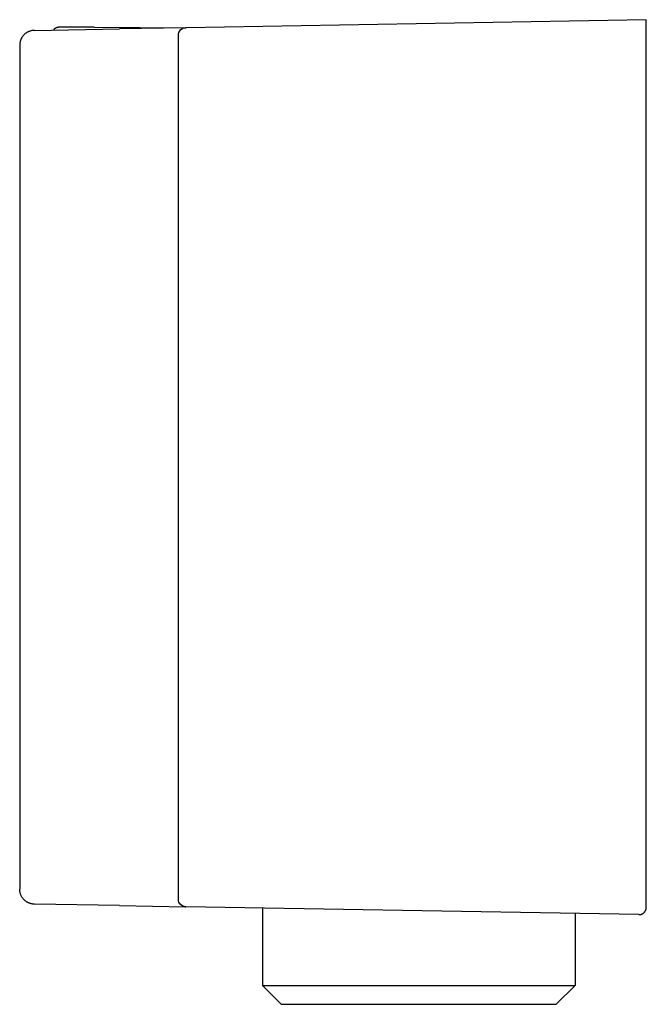
# Model space of a CAD drawing. Units: millimetres. Extents: x -114 to 116, y -93 to 80.
# Drawn here: x -114 to -72, y 14 to 80 of the extents above; entities that cross this region are included whole.
import ezdxf

# ---------------------------------------------------------------- set-up
doc = ezdxf.new("R2010")
doc.units = ezdxf.units.MM
doc.header["$MEASUREMENT"] = 0

msp = doc.modelspace()

# ---------------------------------------------------------------- linework, layer by layer
for p, q in [((-111.615, 79.197), (-111.608, 79.204)), ((-111.608, 79.204), (-111.601, 79.211)), ((-111.601, 79.211), (-111.593, 79.218)), ((-111.593, 79.218), (-111.585, 79.225)), ((-111.585, 79.225), (-111.577, 79.232)), ((-111.577, 79.232), (-111.569, 79.238)), ((-111.569, 79.238), (-111.56, 79.244)), ((-111.56, 79.244), (-111.552, 79.249)), ((-111.552, 79.249), (-111.543, 79.254)), ((-111.543, 79.254), (-111.534, 79.259)), ((-111.534, 79.259), (-111.525, 79.264)), ((-111.525, 79.264), (-111.515, 79.268)), ((-111.515, 79.268), (-111.506, 79.272)), ((-111.506, 79.272), (-111.496, 79.276)), ((-111.496, 79.276), (-111.487, 79.279)), ((-111.487, 79.279), (-111.477, 79.282)), ((-111.477, 79.282), (-111.467, 79.285)), ((-111.467, 79.285), (-111.457, 79.287)), ((-111.457, 79.287), (-111.447, 79.289)), ((-111.447, 79.289), (-111.437, 79.291)), ((-111.437, 79.291), (-111.426, 79.292)), ((-111.426, 79.292), (-111.416, 79.293)), ((-111.416, 79.293), (-111.406, 79.294)), ((-111.406, 79.294), (-111.396, 79.294)), ((-111.278, 79.294), (-111.394, 79.294)), ((-108.965, 79.294), (-111.278, 79.294)), ((-108.965, 79.294), (-102.842, 79.255)), ((-102.842, 79.255), (-107.28, 79.178)), ((-103.19, 79.106), (-103.031, 79.215)), ((-103.031, 79.215), (-102.938, 79.244)), ((-102.938, 79.244), (-102.842, 79.255)), ((-102.842, 79.255), (-102.801, 79.256)), ((-71.967, 79.794), (-102.801, 79.256)), ((-71.967, 61.797), (-71.967, 79.794)), ((-113.852, 78.543), (-113.868, 78.512)), ((-113.835, 78.573), (-113.852, 78.543)), ((-113.818, 78.603), (-113.835, 78.573)), ((-113.799, 78.632), (-113.818, 78.603)), ((-113.78, 78.661), (-113.799, 78.632)), ((-113.759, 78.688), (-113.78, 78.661)), ((-113.738, 78.715), (-113.759, 78.688)), ((-113.715, 78.742), (-113.738, 78.715)), ((-113.692, 78.767), (-113.715, 78.742)), ((-113.668, 78.792), (-113.692, 78.767)), ((-113.643, 78.815), (-113.668, 78.792)), ((-113.617, 78.838), (-113.643, 78.815)), ((-113.59, 78.86), (-113.617, 78.838)), ((-113.563, 78.881), (-113.59, 78.86)), ((-113.535, 78.901), (-113.563, 78.881)), ((-113.506, 78.92), (-113.535, 78.901)), ((-113.477, 78.939), (-113.506, 78.92)), ((-113.447, 78.956), (-113.477, 78.939)), ((-113.416, 78.972), (-113.447, 78.956)), ((-113.385, 78.987), (-113.416, 78.972)), ((-113.353, 79.001), (-113.385, 78.987)), ((-113.321, 79.013), (-113.353, 79.001)), ((-113.289, 79.025), (-113.321, 79.013)), ((-113.256, 79.036), (-113.289, 79.025)), ((-113.223, 79.045), (-113.256, 79.036)), ((-113.189, 79.053), (-113.223, 79.045)), ((-113.155, 79.06), (-113.189, 79.053)), ((-113.121, 79.066), (-113.155, 79.06)), ((-113.087, 79.071), (-113.121, 79.066)), ((-113.053, 79.075), (-113.087, 79.071)), ((-113.018, 79.077), (-113.053, 79.075)), ((-112.984, 79.078), (-113.018, 79.077)), ((-112.984, 79.078), (-107.28, 79.178)), ((-111.674, 79.101), (-111.67, 79.111)), ((-111.67, 79.111), (-111.666, 79.12)), ((-111.666, 79.12), (-111.662, 79.129)), ((-111.662, 79.129), (-111.657, 79.138)), ((-111.657, 79.138), (-111.652, 79.147)), ((-111.652, 79.147), (-111.646, 79.156)), ((-111.646, 79.156), (-111.641, 79.165)), ((-111.641, 79.165), (-111.635, 79.173)), ((-111.635, 79.173), (-111.628, 79.181)), ((-111.628, 79.181), (-111.622, 79.189)), ((-111.622, 79.189), (-111.615, 79.197)), ((-103.333, 78.755), (-103.324, 78.852)), ((-103.333, 20.833), (-103.333, 78.755)), ((-103.324, 78.852), (-103.296, 78.945)), ((-103.296, 78.945), (-103.19, 79.106)), ((-113.966, 78.113), (-113.967, 78.079)), ((-113.967, 78.079), (-113.967, 21.51)), ((-113.964, 78.148), (-113.966, 78.113)), ((-113.961, 78.182), (-113.964, 78.148)), ((-113.957, 78.216), (-113.961, 78.182)), ((-113.952, 78.25), (-113.957, 78.216)), ((-113.945, 78.284), (-113.952, 78.25)), ((-113.937, 78.318), (-113.945, 78.284)), ((-113.929, 78.351), (-113.937, 78.318)), ((-113.919, 78.384), (-113.929, 78.351)), ((-113.908, 78.417), (-113.919, 78.384)), ((-113.895, 78.449), (-113.908, 78.417)), ((-113.882, 78.481), (-113.895, 78.449)), ((-113.868, 78.512), (-113.882, 78.481)), ((-71.967, 37.791), (-71.967, 61.797)), ((-71.967, 20.303), (-71.967, 37.791)), ((-113.966, 21.475), (-113.967, 21.51)), ((-113.964, 21.441), (-113.966, 21.475)), ((-113.961, 21.407), (-113.964, 21.441)), ((-113.957, 21.372), (-113.961, 21.407)), ((-113.952, 21.338), (-113.957, 21.372)), ((-113.945, 21.304), (-113.952, 21.338)), ((-113.937, 21.271), (-113.945, 21.304)), ((-113.929, 21.237), (-113.937, 21.271)), ((-113.919, 21.204), (-113.929, 21.237)), ((-113.908, 21.172), (-113.919, 21.204)), ((-113.895, 21.139), (-113.908, 21.172)), ((-113.882, 21.108), (-113.895, 21.139)), ((-113.868, 21.076), (-113.882, 21.108)), ((-113.852, 21.045), (-113.868, 21.076)), ((-113.835, 21.015), (-113.852, 21.045)), ((-113.818, 20.985), (-113.835, 21.015)), ((-113.799, 20.956), (-113.818, 20.985)), ((-113.78, 20.928), (-113.799, 20.956)), ((-113.759, 20.9), (-113.78, 20.928)), ((-113.738, 20.873), (-113.759, 20.9)), ((-113.715, 20.847), (-113.738, 20.873)), ((-113.692, 20.822), (-113.715, 20.847)), ((-113.668, 20.797), (-113.692, 20.822)), ((-113.643, 20.773), (-113.668, 20.797)), ((-113.617, 20.75), (-113.643, 20.773)), ((-113.59, 20.728), (-113.617, 20.75)), ((-113.563, 20.707), (-113.59, 20.728)), ((-113.535, 20.687), (-113.563, 20.707)), ((-113.506, 20.668), (-113.535, 20.687)), ((-113.477, 20.65), (-113.506, 20.668)), ((-113.447, 20.633), (-113.477, 20.65)), ((-113.416, 20.617), (-113.447, 20.633)), ((-113.385, 20.602), (-113.416, 20.617)), ((-113.353, 20.588), (-113.385, 20.602)), ((-113.321, 20.575), (-113.353, 20.588)), ((-113.289, 20.563), (-113.321, 20.575)), ((-113.256, 20.553), (-113.289, 20.563)), ((-113.223, 20.543), (-113.256, 20.553)), ((-113.189, 20.535), (-113.223, 20.543)), ((-113.155, 20.528), (-113.189, 20.535)), ((-113.121, 20.522), (-113.155, 20.528)), ((-113.087, 20.517), (-113.121, 20.522)), ((-113.053, 20.514), (-113.087, 20.517)), ((-113.018, 20.511), (-113.053, 20.514)), ((-112.984, 20.51), (-113.018, 20.511)), ((-107.279, 20.411), (-112.984, 20.51)), ((-103.324, 20.737), (-103.333, 20.833)), ((-103.296, 20.644), (-103.324, 20.737)), ((-103.19, 20.483), (-103.296, 20.644)), ((-103.031, 20.374), (-103.19, 20.483)), ((-107.279, 20.411), (-102.846, 20.333)), ((-102.938, 20.344), (-103.031, 20.374)), ((-102.842, 20.333), (-102.938, 20.344)), ((-102.842, 20.333), (-102.832, 20.333)), ((-72.475, 19.803), (-102.832, 20.333)), ((-97.694, 20.243), (-97.694, 15.055)), ((-76.739, 19.878), (-76.739, 15.055)), ((-72.475, 19.803), (-72.458, 19.803)), ((-72.458, 19.803), (-72.441, 19.804)), ((-72.441, 19.804), (-72.424, 19.805)), ((-72.424, 19.805), (-72.406, 19.807)), ((-72.406, 19.807), (-72.389, 19.809)), ((-72.389, 19.809), (-72.372, 19.812)), ((-72.372, 19.812), (-72.355, 19.815)), ((-72.355, 19.815), (-72.339, 19.82)), ((-72.339, 19.82), (-72.322, 19.824)), ((-72.322, 19.824), (-72.305, 19.829)), ((-72.305, 19.829), (-72.289, 19.835)), ((-72.289, 19.835), (-72.273, 19.842)), ((-72.273, 19.842), (-72.257, 19.849)), ((-72.257, 19.849), (-72.242, 19.856)), ((-72.242, 19.856), (-72.226, 19.864)), ((-72.226, 19.864), (-72.211, 19.873)), ((-72.211, 19.873), (-72.197, 19.882)), ((-72.197, 19.882), (-72.182, 19.891)), ((-72.182, 19.891), (-72.168, 19.901)), ((-72.168, 19.901), (-72.155, 19.912)), ((-72.155, 19.912), (-72.141, 19.923)), ((-72.141, 19.923), (-72.128, 19.934)), ((-72.128, 19.934), (-72.116, 19.946)), ((-72.116, 19.946), (-72.104, 19.958)), ((-72.104, 19.958), (-72.092, 19.971)), ((-72.092, 19.971), (-72.081, 19.984)), ((-72.081, 19.984), (-72.07, 19.998)), ((-72.07, 19.998), (-72.06, 20.012)), ((-72.06, 20.012), (-72.05, 20.026)), ((-72.05, 20.026), (-72.041, 20.04)), ((-72.041, 20.04), (-72.032, 20.055)), ((-72.032, 20.055), (-72.024, 20.07)), ((-72.024, 20.07), (-72.016, 20.086)), ((-72.016, 20.086), (-72.009, 20.102)), ((-72.009, 20.102), (-72.002, 20.118)), ((-72.002, 20.118), (-71.996, 20.134)), ((-71.996, 20.134), (-71.99, 20.15)), ((-71.99, 20.15), (-71.985, 20.167)), ((-71.985, 20.167), (-71.981, 20.183)), ((-71.981, 20.183), (-71.977, 20.2)), ((-71.977, 20.2), (-71.974, 20.217)), ((-71.974, 20.217), (-71.971, 20.234)), ((-71.971, 20.234), (-71.969, 20.251)), ((-71.969, 20.251), (-71.968, 20.268)), ((-71.968, 20.268), (-71.967, 20.286)), ((-71.967, 20.286), (-71.967, 20.303)), ((-96.433, 13.794), (-97.694, 15.055)), ((-97.694, 15.055), (-97.694, 15.055)), ((-97.694, 15.055), (-97.694, 15.055)), ((-97.694, 15.055), (-97.694, 15.055)), ((-97.694, 15.055), (-97.691, 15.055)), ((-97.691, 15.055), (-97.676, 15.055)), ((-97.676, 15.055), (-97.607, 15.055)), ((-97.607, 15.055), (-97.317, 15.055)), ((-97.317, 15.055), (-96.153, 15.055)), ((-96.153, 15.055), (-92.24, 15.055)), ((-92.24, 15.055), (-76.74, 15.055)), ((-76.739, 15.055), (-78, 13.794)), ((-96.433, 13.794), (-96.433, 13.794)), ((-96.433, 13.794), (-96.433, 13.794)), ((-96.433, 13.794), (-96.433, 13.794)), ((-96.433, 13.794), (-96.43, 13.794)), ((-96.43, 13.794), (-96.417, 13.794)), ((-96.417, 13.794), (-96.357, 13.794)), ((-96.357, 13.794), (-96.101, 13.794)), ((-96.101, 13.794), (-95.078, 13.794)), ((-95.078, 13.794), (-91.635, 13.794)), ((-91.635, 13.794), (-78, 13.794))]:
    msp.add_line(p, q)

doc.saveas('drawing.dxf')
